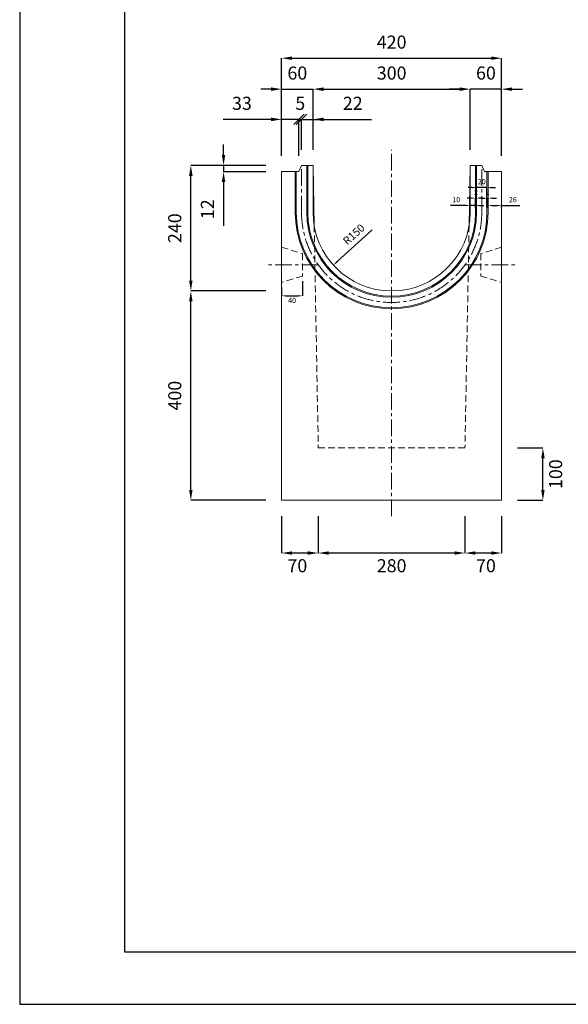
# Model space of a CAD drawing. Units: millimetres. Extents: x 83 to 4283, y 89 to 3059.
# Drawn here: x 83 to 1130, y 89 to 1970 of the extents above; entities that cross this region are included whole.
import ezdxf

# ---------------------------------------------------------------- set-up
doc = ezdxf.new("R2010")
doc.units = ezdxf.units.MM
doc.linetypes.add('CENTER', pattern=[50.8, 31.75, -6.35, 6.35, -6.35])
doc.linetypes.add('DASHED', pattern=[19.05, 12.7, -6.35])
doc.layers.get('0').update_dxf_attribs({"color": 6})
doc.layers.get('DEFPOINTS').update_dxf_attribs({"color": 1})
for name, color, linetype, lineweight in [('S-center', 4, 'CENTER', 15), ('S-main', 7, 'Continuous', 15), ('S-shadow', 5, 'DASHED', 15), ('S-size', 7, 'Continuous', 15)]:
    doc.layers.add(name, color=color, linetype=linetype, lineweight=lineweight)
doc.layers.add('S-title', color=7, linetype='Continuous')
doc.styles.get("Standard").update_dxf_attribs({"font": 'txt.shx', "bigfont": 'extfont2.shx'})
doc.dimstyles.new('ISO-25', dxfattribs={"dimtxt": 2.5, "dimasz": 2.5, "dimexe": 1.25, "dimexo": 0.625, "dimtad": 2, "dimtxsty": 'Standard', "dimcen": 2.5, "dimadec": 0, "dimazin": 0, "dimtfac": 1, "dimtmove": 0, "dimatfit": 3, "dimfxl": 0, "dimarcsym": 0})

# ---------------------------------------------------------------- blocks, each defined once
blk = doc.blocks.new('*D10')
at = {"layer": 'DEFPOINTS', "color": 0}
for p in [(471.9, 1679.9), (582.8, 1691.9), (582.8, 1679.9)]:
    blk.add_point(p, dxfattribs=at)
at = {"layer": 'S-size', "color": 0, "lineweight": -2}
for p, q in [((471.9, 1711.9), (471.9, 1731.9)), ((552.8, 1691.9), (471.9, 1691.9)), ((471.9, 1691.9), (471.9, 1679.9)), ((552.8, 1679.9), (471.9, 1679.9)), ((471.9, 1659.9), (471.9, 1576.6))]:
    blk.add_line(p, q, dxfattribs=at)
at = {"layer": 'S-size', "color": 0}
for points in [[(468.6, 1711.9), (475.3, 1711.9), (471.9, 1691.9)], [(468.6, 1659.9), (475.3, 1659.9), (471.9, 1679.9)]]:
    blk.add_solid(points, dxfattribs=at)
at = {"layer": 'S-size', "color": 0, "insert": (444.4, 1608.2), "char_height": 25, "attachment_point": 5, "rotation": 90}
blk.add_mtext('12', dxfattribs=at)
blk = doc.blocks.new('*D11')
at = {"layer": 'DEFPOINTS', "color": 0}
for p in [(1002.8, 1151.9), (1081.6, 1151.9), (1002.8, 1051.9)]:
    blk.add_point(p, dxfattribs=at)
at = {"layer": 'S-size', "color": 0, "lineweight": -2}
for p, q in [((1032.8, 1151.9), (1081.6, 1151.9)), ((1081.6, 1071.9), (1081.6, 1131.9)), ((1032.8, 1051.9), (1081.6, 1051.9))]:
    blk.add_line(p, q, dxfattribs=at)
at = {"layer": 'S-size', "color": 0}
for points in [[(1078.3, 1131.9), (1084.9, 1131.9), (1081.6, 1151.9)], [(1078.3, 1071.9), (1084.9, 1071.9), (1081.6, 1051.9)]]:
    blk.add_solid(points, dxfattribs=at)
at = {"layer": 'S-size', "color": 0, "insert": (1109.1, 1101.9), "char_height": 25, "attachment_point": 5, "rotation": 90}
blk.add_mtext('100', dxfattribs=at)
blk = doc.blocks.new('*D12')
at = {"layer": 'DEFPOINTS', "color": 0}
for p in [(932.8, 1051.9), (1002.8, 1051.9), (932.8, 951.2)]:
    blk.add_point(p, dxfattribs=at)
at = {"layer": 'S-size', "color": 0, "lineweight": -2}
for p, q in [((932.8, 1021.9), (932.8, 951.2)), ((1002.8, 1021.9), (1002.8, 951.2)), ((982.8, 951.2), (952.8, 951.2))]:
    blk.add_line(p, q, dxfattribs=at)
at = {"layer": 'S-size', "color": 0}
for points in [[(952.8, 954.5), (952.8, 947.9), (932.8, 951.2)], [(982.8, 954.5), (982.8, 947.9), (1002.8, 951.2)]]:
    blk.add_solid(points, dxfattribs=at)
at = {"layer": 'S-size', "color": 0, "insert": (972.8, 923.7), "char_height": 25, "attachment_point": 5}
blk.add_mtext('70', dxfattribs=at)
blk = doc.blocks.new('*D13')
at = {"layer": 'DEFPOINTS', "color": 0}
for p in [(652.8, 1051.9), (932.8, 1051.9), (652.8, 951.2)]:
    blk.add_point(p, dxfattribs=at)
at = {"layer": 'S-size', "color": 0, "lineweight": -2}
for p, q in [((652.8, 1021.9), (652.8, 951.2)), ((932.8, 1021.9), (932.8, 951.2)), ((912.8, 951.2), (672.8, 951.2))]:
    blk.add_line(p, q, dxfattribs=at)
at = {"layer": 'S-size', "color": 0}
for points in [[(672.8, 954.5), (672.8, 947.9), (652.8, 951.2)], [(912.8, 954.5), (912.8, 947.9), (932.8, 951.2)]]:
    blk.add_solid(points, dxfattribs=at)
at = {"layer": 'S-size', "color": 0, "insert": (792.8, 923.7), "char_height": 25, "attachment_point": 5}
blk.add_mtext('280', dxfattribs=at)
blk = doc.blocks.new('*D14')
at = {"layer": 'DEFPOINTS', "color": 0}
for p in [(582.8, 1051.9), (652.8, 1051.9), (582.8, 951.2)]:
    blk.add_point(p, dxfattribs=at)
at = {"layer": 'S-size', "color": 0, "lineweight": -2}
for p, q in [((582.8, 1021.9), (582.8, 951.2)), ((652.8, 1021.9), (652.8, 951.2)), ((632.8, 951.2), (602.8, 951.2))]:
    blk.add_line(p, q, dxfattribs=at)
at = {"layer": 'S-size', "color": 0}
for points in [[(602.8, 954.5), (602.8, 947.9), (582.8, 951.2)], [(632.8, 954.5), (632.8, 947.9), (652.8, 951.2)]]:
    blk.add_solid(points, dxfattribs=at)
at = {"layer": 'S-size', "color": 0, "insert": (612.8, 923.7), "char_height": 25, "attachment_point": 5}
blk.add_mtext('70', dxfattribs=at)
blk = doc.blocks.new('*D22')
at = {"layer": 'DEFPOINTS', "color": 0}
for p in [(976.8, 1601.4), (1002.8, 1615.2), (1002.8, 1601.4)]:
    blk.add_point(p, dxfattribs=at)
at = {"layer": 'S-size', "color": 0, "lineweight": -2}
for p, q in [((976.8, 1611.4), (976.8, 1615.2)), ((984.8, 1615.2), (994.8, 1615.2)), ((1002.8, 1611.4), (1002.8, 1615.2)), ((1002.8, 1615.2), (1037.5, 1615.2))]:
    blk.add_line(p, q, dxfattribs=at)
at = {"layer": 'S-size', "color": 0}
for points in [[(984.8, 1616.5), (984.8, 1613.9), (976.8, 1615.2)], [(994.8, 1616.5), (994.8, 1613.9), (1002.8, 1615.2)]]:
    blk.add_solid(points, dxfattribs=at)
at = {"layer": 'S-size', "color": 0, "insert": (1024.1, 1625.2), "char_height": 10, "attachment_point": 5}
blk.add_mtext('26', dxfattribs=at)
blk = doc.blocks.new('*D23')
at = {"layer": 'DEFPOINTS', "color": 0}
for p in [(954.8, 1649.4), (954.8, 1601.4), (974.8, 1601.4)]:
    blk.add_point(p, dxfattribs=at)
at = {"layer": 'S-size', "color": 0, "lineweight": -2}
for p, q in [((946.8, 1649.4), (938.8, 1649.4)), ((954.8, 1611.4), (954.8, 1649.4)), ((974.8, 1649.4), (954.8, 1649.4)), ((974.8, 1611.4), (974.8, 1649.4)), ((982.8, 1649.4), (990.8, 1649.4))]:
    blk.add_line(p, q, dxfattribs=at)
at = {"layer": 'S-size', "color": 0}
for points in [[(946.8, 1650.7), (946.8, 1648.1), (954.8, 1649.4)], [(982.8, 1650.7), (982.8, 1648.1), (974.8, 1649.4)]]:
    blk.add_solid(points, dxfattribs=at)
at = {"layer": 'S-size', "color": 0, "insert": (964.8, 1659.4), "char_height": 10, "attachment_point": 5}
blk.add_mtext('20', dxfattribs=at)
blk = doc.blocks.new('*D25')
at = {"layer": 'DEFPOINTS', "color": 0}
for p in [(942.8, 1615.2), (942.8, 1601.4), (952.8, 1601.4)]:
    blk.add_point(p, dxfattribs=at)
at = {"layer": 'S-size', "color": 0, "lineweight": -2}
for p, q in [((934.8, 1615.2), (905.1, 1615.2)), ((942.8, 1611.4), (942.8, 1615.2)), ((952.8, 1615.2), (942.8, 1615.2)), ((952.8, 1611.4), (952.8, 1615.2)), ((960.8, 1615.2), (968.8, 1615.2))]:
    blk.add_line(p, q, dxfattribs=at)
at = {"layer": 'S-size', "color": 0}
for points in [[(934.8, 1616.5), (934.8, 1613.9), (942.8, 1615.2)], [(960.8, 1616.5), (960.8, 1613.9), (952.8, 1615.2)]]:
    blk.add_solid(points, dxfattribs=at)
at = {"layer": 'S-size', "color": 0, "insert": (916, 1625.2), "char_height": 10, "attachment_point": 5}
blk.add_mtext('10', dxfattribs=at)
blk = doc.blocks.new('*D27')
at = {"layer": 'DEFPOINTS', "color": 0}
for p in [(976.8, 1629.3), (974.8, 1601.4), (976.8, 1601.4)]:
    blk.add_point(p, dxfattribs=at)
at = {"layer": 'S-size', "color": 0, "lineweight": -2}
for p, q in [((966.8, 1629.3), (958.8, 1629.3)), ((974.8, 1611.4), (974.8, 1629.3)), ((974.8, 1629.3), (976.8, 1629.3)), ((976.8, 1611.4), (976.8, 1629.3)), ((984.8, 1629.3), (992.8, 1629.3))]:
    blk.add_line(p, q, dxfattribs=at)
at = {"layer": 'S-size', "color": 0}
for points in [[(966.8, 1630.6), (966.8, 1628), (974.8, 1629.3)], [(984.8, 1630.6), (984.8, 1628), (976.8, 1629.3)]]:
    blk.add_solid(points, dxfattribs=at)
at = {"layer": 'S-size', "color": 0, "insert": (975.8, 1639.3), "char_height": 10, "attachment_point": 5}
blk.add_mtext('2', dxfattribs=at)
blk = doc.blocks.new('*D28')
at = {"layer": 'DEFPOINTS', "color": 0}
for p in [(954.8, 1629.3), (952.8, 1601.4), (954.8, 1601.4)]:
    blk.add_point(p, dxfattribs=at)
at = {"layer": 'S-size', "color": 0, "lineweight": -2}
for p, q in [((944.8, 1629.3), (936.8, 1629.3)), ((952.8, 1611.4), (952.8, 1629.3)), ((952.8, 1629.3), (954.8, 1629.3)), ((954.8, 1611.4), (954.8, 1629.3)), ((962.8, 1629.3), (970.8, 1629.3))]:
    blk.add_line(p, q, dxfattribs=at)
at = {"layer": 'S-size', "color": 0}
for points in [[(944.8, 1630.6), (944.8, 1628), (952.8, 1629.3)], [(962.8, 1630.6), (962.8, 1628), (954.8, 1629.3)]]:
    blk.add_solid(points, dxfattribs=at)
at = {"layer": 'S-size', "color": 0, "insert": (953.8, 1639.3), "char_height": 10, "attachment_point": 5}
blk.add_mtext('2', dxfattribs=at)
blk = doc.blocks.new('*D29')
at = {"layer": 'DEFPOINTS', "color": 0}
for p in [(1002.8, 1896.7), (582.8, 1691.9), (1002.8, 1691.9)]:
    blk.add_point(p, dxfattribs=at)
at = {"layer": 'S-size', "color": 0, "lineweight": -2}
for p, q in [((582.8, 1721.9), (582.8, 1896.7)), ((602.8, 1896.7), (982.8, 1896.7)), ((1002.8, 1721.9), (1002.8, 1896.7))]:
    blk.add_line(p, q, dxfattribs=at)
at = {"layer": 'S-size', "color": 0}
for points in [[(602.8, 1900), (602.8, 1893.4), (582.8, 1896.7)], [(982.8, 1900), (982.8, 1893.4), (1002.8, 1896.7)]]:
    blk.add_solid(points, dxfattribs=at)
at = {"layer": 'S-size', "color": 0, "insert": (792.8, 1924.2), "char_height": 25, "attachment_point": 5}
blk.add_mtext('420', dxfattribs=at)
blk = doc.blocks.new('*D30')
at = {"layer": 'DEFPOINTS', "color": 0}
for p in [(792.8, 1601.9), (681.6, 1501.3)]:
    blk.add_point(p, dxfattribs=at)
at = {"layer": 'S-size', "color": 0, "lineweight": -2}
blk.add_line((755.9, 1568.5), (689, 1508), dxfattribs=at)
at = {"layer": 'S-size', "color": 0}
blk.add_solid([(687.9, 1509.2), (690.1, 1506.7), (681.6, 1501.3)], dxfattribs=at)
at = {"layer": 'S-size', "color": 0, "insert": (721.9, 1558.7), "char_height": 15, "attachment_point": 5, "rotation": 42.1391}
blk.add_mtext('R150', dxfattribs=at)
blk = doc.blocks.new('*D32')
at = {"layer": 'DEFPOINTS', "color": 0}
for p in [(582.8, 1468.4), (622.8, 1480.4), (622.8, 1442.6)]:
    blk.add_point(p, dxfattribs=at)
at = {"layer": 'S-size', "color": 0, "lineweight": -2}
for p, q in [((622.8, 1470.4), (622.8, 1442.6)), ((582.8, 1458.4), (582.8, 1442.6)), ((590.8, 1442.6), (614.8, 1442.6))]:
    blk.add_line(p, q, dxfattribs=at)
at = {"layer": 'S-size', "color": 0}
for points in [[(590.8, 1444), (590.8, 1441.3), (582.8, 1442.6)], [(614.8, 1444), (614.8, 1441.3), (622.8, 1442.6)]]:
    blk.add_solid(points, dxfattribs=at)
at = {"layer": 'S-size', "color": 0, "insert": (602.8, 1432.6), "char_height": 10, "attachment_point": 5}
blk.add_mtext('40', dxfattribs=at)
blk = doc.blocks.new('*D38')
at = {"layer": 'DEFPOINTS', "color": 0}
for p in [(409.5, 1691.9), (582.8, 1691.9), (582.8, 1451.9)]:
    blk.add_point(p, dxfattribs=at)
at = {"layer": 'S-size', "color": 0, "lineweight": -2}
for p, q in [((552.8, 1691.9), (409.5, 1691.9)), ((409.5, 1471.9), (409.5, 1671.9)), ((552.8, 1451.9), (409.5, 1451.9))]:
    blk.add_line(p, q, dxfattribs=at)
at = {"layer": 'S-size', "color": 0}
for points in [[(406.1, 1671.9), (412.8, 1671.9), (409.5, 1691.9)], [(406.1, 1471.9), (412.8, 1471.9), (409.5, 1451.9)]]:
    blk.add_solid(points, dxfattribs=at)
at = {"layer": 'S-size', "color": 0, "insert": (382, 1571.9), "char_height": 25, "attachment_point": 5, "rotation": 90}
blk.add_mtext('240', dxfattribs=at)
blk = doc.blocks.new('*D39')
at = {"layer": 'DEFPOINTS', "color": 0}
for p in [(409.5, 1451.9), (582.8, 1451.9), (582.8, 1051.9)]:
    blk.add_point(p, dxfattribs=at)
at = {"layer": 'S-size', "color": 0, "lineweight": -2}
for p, q in [((552.8, 1451.9), (409.5, 1451.9)), ((409.5, 1071.9), (409.5, 1431.9)), ((552.8, 1051.9), (409.5, 1051.9))]:
    blk.add_line(p, q, dxfattribs=at)
at = {"layer": 'S-size', "color": 0}
for points in [[(406.1, 1431.9), (412.8, 1431.9), (409.5, 1451.9)], [(406.1, 1071.9), (412.8, 1071.9), (409.5, 1051.9)]]:
    blk.add_solid(points, dxfattribs=at)
at = {"layer": 'S-size', "color": 0, "insert": (382, 1251.9), "char_height": 25, "attachment_point": 5, "rotation": 90}
blk.add_mtext('400', dxfattribs=at)
blk = doc.blocks.new('*D40')
at = {"layer": 'DEFPOINTS', "color": 0}
for p in [(615.8, 1779.8), (582.8, 1679.9), (615.8, 1679.9)]:
    blk.add_point(p, dxfattribs=at)
at = {"layer": 'S-size', "color": 0, "lineweight": -2}
for p, q in [((562.8, 1779.8), (471.1, 1779.8)), ((582.8, 1709.9), (582.8, 1779.8)), ((615.8, 1779.8), (582.8, 1779.8)), ((615.8, 1709.9), (615.8, 1779.8)), ((615.8, 1779.8), (655.8, 1779.8))]:
    blk.add_line(p, q, dxfattribs=at)
at = {"layer": 'S-size', "color": 0}
blk.add_solid([(562.8, 1783.1), (562.8, 1776.4), (582.8, 1779.8)], dxfattribs=at)
at = {"layer": 'S-size', "color": 0, "insert": (507, 1807.3), "char_height": 25, "attachment_point": 5}
blk.add_mtext('33', dxfattribs=at)
blk = doc.blocks.new('_None')
blk = doc.blocks.new('*D41')
at = {"layer": 'DEFPOINTS', "color": 0}
for p in [(642.8, 1779.8), (620.8, 1691.9), (642.8, 1691.9)]:
    blk.add_point(p, dxfattribs=at)
at = {"layer": 'S-size', "color": 0, "lineweight": -2}
for p, q in [((620.8, 1779.8), (600.8, 1779.8)), ((620.8, 1721.9), (620.8, 1779.8)), ((620.8, 1779.8), (642.8, 1779.8)), ((642.8, 1721.9), (642.8, 1779.8)), ((662.8, 1779.8), (754.5, 1779.8))]:
    blk.add_line(p, q, dxfattribs=at)
at = {"layer": 'S-size', "color": 0}
blk.add_solid([(662.8, 1783.1), (662.8, 1776.4), (642.8, 1779.8)], dxfattribs=at)
at = {"layer": 'S-size', "color": 0, "insert": (718.6, 1807.3), "char_height": 25, "attachment_point": 5}
blk.add_mtext('22', dxfattribs=at)
blk = doc.blocks.new('_Oblique')
at = {"color": 0, "linetype": 'ByBlock', "lineweight": -2}
blk.add_line((-0.5, -0.5), (0.5, 0.5), dxfattribs=at)
blk = doc.blocks.new('*D42')
at = {"layer": 'DEFPOINTS', "color": 0}
for p in [(620.8, 1779.8), (615.8, 1679.9), (620.8, 1691.9)]:
    blk.add_point(p, dxfattribs=at)
at = {"layer": 'S-size', "color": 0, "lineweight": -2}
for p, q in [((615.8, 1779.8), (595.8, 1779.8)), ((615.8, 1709.9), (615.8, 1779.8)), ((615.8, 1779.8), (620.8, 1779.8)), ((620.8, 1721.9), (620.8, 1779.8)), ((620.8, 1779.8), (640.8, 1779.8))]:
    blk.add_line(p, q, dxfattribs=at)
at = {"layer": 'S-size', "color": 0, "lineweight": -2, "xscale": 20, "yscale": 20, "zscale": 20}
blk.add_blockref('_Oblique', (615.8, 1779.8), dxfattribs=at)
at = {"layer": 'S-size', "color": 0, "lineweight": -2, "xscale": 20, "yscale": 20, "zscale": 20, "rotation": 180}
blk.add_blockref('_Oblique', (620.8, 1779.8), dxfattribs=at)
at = {"layer": 'S-size', "color": 0, "insert": (618.3, 1807.3), "char_height": 25, "attachment_point": 5}
blk.add_mtext('5', dxfattribs=at)
blk = doc.blocks.new('*D58')
at = {"layer": 'DEFPOINTS', "color": 0}
for p in [(642.8, 1837.6), (582.8, 1679.9), (642.8, 1691.9)]:
    blk.add_point(p, dxfattribs=at)
at = {"layer": 'S-size', "color": 0, "lineweight": -2}
for p, q in [((562.8, 1837.6), (542.8, 1837.6)), ((582.8, 1709.9), (582.8, 1837.6)), ((582.8, 1837.6), (642.8, 1837.6)), ((642.8, 1721.9), (642.8, 1837.6)), ((662.8, 1837.6), (682.8, 1837.6))]:
    blk.add_line(p, q, dxfattribs=at)
at = {"layer": 'S-size', "color": 0}
for points in [[(562.8, 1840.9), (562.8, 1834.2), (582.8, 1837.6)], [(662.8, 1840.9), (662.8, 1834.2), (642.8, 1837.6)]]:
    blk.add_solid(points, dxfattribs=at)
at = {"layer": 'S-size', "color": 0, "insert": (612.8, 1865.1), "char_height": 25, "attachment_point": 5}
blk.add_mtext('60', dxfattribs=at)
blk = doc.blocks.new('*D59')
at = {"layer": 'DEFPOINTS', "color": 0}
for p in [(942.8, 1837.6), (942.8, 1691.9), (1002.8, 1679.9)]:
    blk.add_point(p, dxfattribs=at)
at = {"layer": 'S-size', "color": 0, "lineweight": -2}
for p, q in [((922.8, 1837.6), (902.8, 1837.6)), ((942.8, 1721.9), (942.8, 1837.6)), ((1002.8, 1837.6), (942.8, 1837.6)), ((1002.8, 1709.9), (1002.8, 1837.6)), ((1022.8, 1837.6), (1042.8, 1837.6))]:
    blk.add_line(p, q, dxfattribs=at)
at = {"layer": 'S-size', "color": 0}
for points in [[(922.8, 1840.9), (922.8, 1834.2), (942.8, 1837.6)], [(1022.8, 1840.9), (1022.8, 1834.2), (1002.8, 1837.6)]]:
    blk.add_solid(points, dxfattribs=at)
at = {"layer": 'S-size', "color": 0, "insert": (972.8, 1865.1), "char_height": 25, "attachment_point": 5}
blk.add_mtext('60', dxfattribs=at)
blk = doc.blocks.new('*D60')
at = {"layer": 'DEFPOINTS', "color": 0}
for p in [(942.8, 1837.6), (642.8, 1691.9), (942.8, 1691.9)]:
    blk.add_point(p, dxfattribs=at)
at = {"layer": 'S-size', "color": 0, "lineweight": -2}
for p, q in [((642.8, 1721.9), (642.8, 1837.6)), ((662.8, 1837.6), (922.8, 1837.6)), ((942.8, 1721.9), (942.8, 1837.6))]:
    blk.add_line(p, q, dxfattribs=at)
at = {"layer": 'S-size', "color": 0}
for points in [[(662.8, 1840.9), (662.8, 1834.2), (642.8, 1837.6)], [(922.8, 1840.9), (922.8, 1834.2), (942.8, 1837.6)]]:
    blk.add_solid(points, dxfattribs=at)
at = {"layer": 'S-size', "color": 0, "insert": (792.8, 1865.1), "char_height": 25, "attachment_point": 5}
blk.add_mtext('300', dxfattribs=at)

msp = doc.modelspace()

# ---------------------------------------------------------------- linework, layer by layer
at = {"layer": 'DEFPOINTS'}
msp.add_lwpolyline([(82.8, 88.909), (4282.8, 88.909), (4282.8, 3058.909), (82.8, 3058.909)], close=True, dxfattribs=at)
at = {"layer": 'S-center'}
for p, q in [((792.8, 1021.909), (792.8, 1721.909)), ((620.8, 1601.909), (620.8, 1691.909)), ((964.8, 1601.909), (964.8, 1691.909)), ((652.8, 1501.909), (552.8, 1501.909)), ((932.8, 1501.909), (1032.8, 1501.909))]:
    msp.add_line(p, q, dxfattribs=at)
msp.add_arc((792.8, 1601.909), 172, 180, 0, dxfattribs=at)
at = {"layer": 'S-main'}
for p, q in [((582.8, 1679.909), (582.8, 1051.909)), ((582.8, 1679.909), (615.8, 1679.909)), ((608.8, 1601.909), (608.8, 1679.909)), ((610.8, 1601.909), (610.8, 1679.909)), ((615.8, 1679.909), (620.8, 1691.909)), ((620.8, 1691.909), (642.8, 1691.909)), ((630.8, 1601.909), (630.8, 1691.909)), ((632.8, 1601.909), (632.8, 1691.909)), ((642.8, 1601.909), (642.8, 1691.909)), ((642.8, 1691.909), (644.934, 1576.7)), ((942.8, 1691.909), (940.667, 1576.7)), ((942.8, 1691.909), (942.8, 1601.909)), ((964.8, 1691.909), (942.8, 1691.909)), ((952.8, 1601.909), (952.8, 1691.909)), ((954.8, 1601.909), (954.8, 1691.909)), ((969.8, 1679.909), (964.8, 1691.909)), ((1002.8, 1679.909), (969.8, 1679.909)), ((974.8, 1601.909), (974.8, 1679.909)), ((976.8, 1601.909), (976.8, 1679.909)), ((1002.8, 1679.909), (1002.8, 1051.909)), ((582.8, 1051.909), (792.8, 1051.909)), ((1002.8, 1051.909), (792.8, 1051.909))]:
    msp.add_line(p, q, dxfattribs=at)
for radius in [184, 182, 162, 160, 150]:
    msp.add_arc((792.8, 1601.909), radius, 180, 0, dxfattribs=at)
at = {"layer": 'S-shadow'}
for p, q in [((644.934, 1576.7), (652.8, 1151.909)), ((940.667, 1576.7), (932.8, 1151.909)), ((582.8, 1535.409), (622.8, 1523.409)), ((1002.8, 1535.409), (962.8, 1523.409)), ((622.8, 1523.409), (622.8, 1480.409)), ((962.8, 1523.409), (962.8, 1480.409)), ((622.8, 1480.409), (582.8, 1468.409)), ((962.8, 1480.409), (1002.8, 1468.409)), ((652.8, 1151.909), (932.8, 1151.909))]:
    msp.add_line(p, q, dxfattribs=at)
at = {"layer": 'S-title'}
msp.add_lwpolyline([(282.8, 188.909), (4182.8, 188.909), (4182.8, 2958.909), (282.8, 2958.909)], close=True, dxfattribs=at)

# ---------------------------------------------------------------- dimensions: what is measured, and where the dimension line sits
at = {"layer": 'S-size'}
for base, p1, p2, override, picture, middle in [((1002.8, 1896.686), (582.8, 1691.909), (1002.8, 1691.909), {"dimtxt": 25, "dimasz": 20, "dimexe": 0, "dimexo": 30, "dimgap": 15}, '*D29', (792.8, 1924.186)), ((942.8, 1837.562), (642.8, 1691.909), (942.8, 1691.909), {"dimtxt": 25, "dimasz": 20, "dimexe": 0, "dimexo": 30, "dimgap": 15}, '*D60', (792.8, 1865.062)), ((642.8, 1779.763), (620.8, 1691.909), (642.8, 1691.909), {"dimtxt": 25, "dimasz": 20, "dimexe": 0, "dimexo": 30, "dimgap": 15, "dimblk1": 'None', "dimsah": 1}, '*D41', (718.633, 1807.263)), ((1002.8, 1615.189), (976.8, 1601.409), (1002.8, 1601.409), {"dimtxt": 10, "dimasz": 8, "dimexe": 0, "dimexo": 10, "dimgap": 5, "dimsah": 1}, '*D22', (1024.133, 1625.189)), ((622.8, 1442.645), (582.8, 1468.409), (622.8, 1480.409), {"dimtxt": 10, "dimasz": 8, "dimexe": 0, "dimexo": 10, "dimgap": 5, "dimsah": 1}, '*D32', (602.8, 1432.645)), ((652.8, 951.21), (932.8, 1051.909), (652.8, 1051.909), {"dimtxt": 25, "dimasz": 20, "dimexe": 0, "dimexo": 30, "dimgap": 15}, '*D13', (792.8, 923.71))]:
    dim = msp.add_linear_dim(base=base, p1=p1, p2=p2, dimstyle='ISO-25', override=override, dxfattribs=at)
    dim.commit()
    dim.dimension.update_dxf_attribs({"geometry": picture, "text_midpoint": middle})
for base, p1, p2, override, picture, middle in [((642.8, 1837.562), (582.8, 1679.909), (642.8, 1691.909), {"dimtxt": 25, "dimasz": 20, "dimexe": 0, "dimexo": 30, "dimgap": 15}, '*D58', (612.8, 1837.562)), ((615.8, 1779.763), (582.8, 1679.909), (615.8, 1679.909), {"dimtxt": 25, "dimasz": 20, "dimexe": 0, "dimexo": 30, "dimgap": 15, "dimblk2": 'None', "dimsah": 1}, '*D40', (506.967, 1779.763)), ((620.8, 1779.763), (615.8, 1679.909), (620.8, 1691.909), {"dimtxt": 25, "dimasz": 20, "dimexe": 0, "dimexo": 30, "dimgap": 15, "dimblk1": 'Oblique', "dimblk2": 'Oblique', "dimsah": 1}, '*D42', (618.3, 1779.763)), ((954.8, 1649.409), (974.8, 1601.409), (954.8, 1601.409), {"dimtxt": 10, "dimasz": 8, "dimexe": 0, "dimexo": 10, "dimgap": 5, "dimsah": 1}, '*D23', (964.8, 1649.409)), ((954.8, 1629.297), (952.8, 1601.409), (954.8, 1601.409), {"dimtxt": 10, "dimasz": 8, "dimexe": 0, "dimexo": 10, "dimgap": 5, "dimsah": 1}, '*D28', (953.8, 1629.297)), ((976.8, 1629.297), (974.8, 1601.409), (976.8, 1601.409), {"dimtxt": 10, "dimasz": 8, "dimexe": 0, "dimexo": 10, "dimgap": 5, "dimsah": 1}, '*D27', (975.8, 1629.297)), ((582.8, 951.21), (652.8, 1051.909), (582.8, 1051.909), {"dimtxt": 25, "dimasz": 20, "dimexe": 0, "dimexo": 30, "dimgap": 15}, '*D14', (612.8, 951.21)), ((932.8, 951.21), (1002.8, 1051.909), (932.8, 1051.909), {"dimtxt": 25, "dimasz": 20, "dimexe": 0, "dimexo": 30, "dimgap": 15}, '*D12', (972.8, 951.21))]:
    dim = msp.add_linear_dim(base=base, p1=p1, p2=p2, dimstyle='ISO-25', override=override, dxfattribs=at)
    dim.commit()
    dim.dimension.update_dxf_attribs({"geometry": picture, "text_midpoint": middle, "dimtype": 160})
dim = msp.add_linear_dim(base=(942.8, 1837.562), p1=(1002.8, 1679.909), p2=(942.8, 1691.909), angle=180, dimstyle='ISO-25', override={"dimtxt": 25, "dimasz": 20, "dimexe": 0, "dimexo": 30, "dimgap": 15}, dxfattribs=at)
dim.commit()
dim.dimension.update_dxf_attribs({"geometry": '*D59', "text_midpoint": (972.8, 1837.562), "dimtype": 160})
for base, p1, p2, angle, override, picture, middle in [((471.939, 1679.909), (582.8, 1691.909), (582.8, 1679.909), 90, {"dimtxt": 25, "dimasz": 20, "dimexe": 0, "dimexo": 30, "dimgap": 15}, '*D10', (444.439, 1608.242)), ((409.481, 1691.909), (582.8, 1451.909), (582.8, 1691.909), 90, {"dimtxt": 25, "dimasz": 20, "dimexe": 0, "dimexo": 30, "dimgap": 15}, '*D38', (381.981, 1571.909)), ((942.8, 1615.189), (952.8, 1601.409), (942.8, 1601.409), 180, {"dimtxt": 10, "dimasz": 8, "dimexe": 0, "dimexo": 10, "dimgap": 5, "dimsah": 1}, '*D25', (915.967, 1625.189)), ((409.481, 1451.909), (582.8, 1051.909), (582.8, 1451.909), 90, {"dimtxt": 25, "dimasz": 20, "dimexe": 0, "dimexo": 30, "dimgap": 15}, '*D39', (381.981, 1251.909)), ((1081.613, 1151.909), (1002.8, 1051.909), (1002.8, 1151.909), 90, {"dimtxt": 25, "dimasz": 20, "dimexe": 0, "dimexo": 30, "dimgap": 15}, '*D11', (1109.113, 1101.909))]:
    dim = msp.add_linear_dim(base=base, p1=p1, p2=p2, angle=angle, dimstyle='ISO-25', override=override, dxfattribs=at)
    dim.commit()
    dim.dimension.update_dxf_attribs({"geometry": picture, "text_midpoint": middle})
dim = msp.add_radius_dim(center=(792.8, 1601.909), mpoint=(681.572, 1501.269), dimstyle='ISO-25', override={"dimtxt": 15, "dimasz": 10, "dimexe": 0, "dimexo": 30, "dimgap": 8}, dxfattribs=at)
dim.commit()
dim.dimension.update_dxf_attribs({"geometry": '*D30', "text_midpoint": (732.315, 1547.182), "dimtype": 164})

doc.saveas('drawing.dxf')
